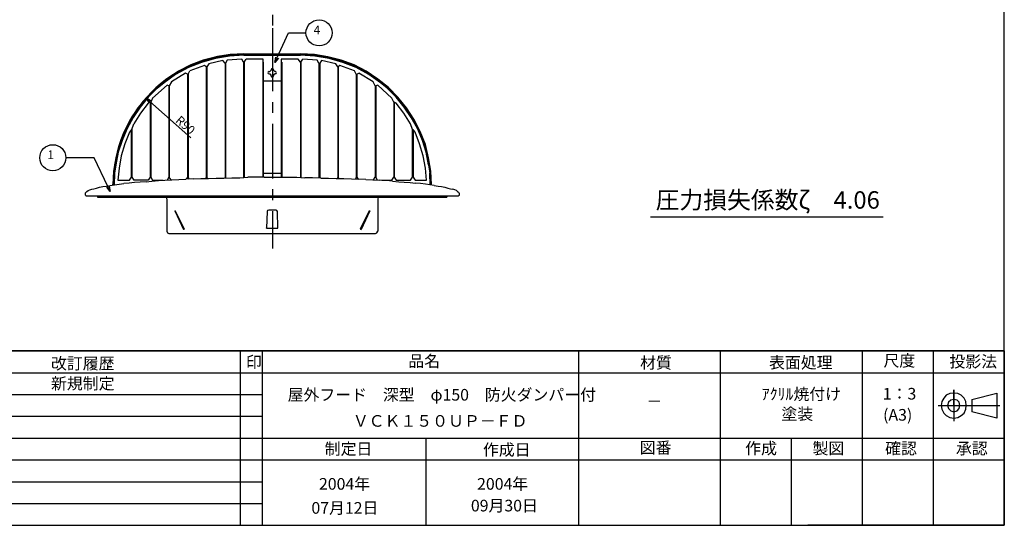
# Model space of a CAD drawing. Extents: x 67 to 1193, y 38 to 853.
# Drawn here: x 516 to 1193, y 38 to 385 of the extents above; entities that cross this region are included whole.
import ezdxf

# ---------------------------------------------------------------- set-up
doc = ezdxf.new("R2010")
doc.units = 0
doc.header["$LTSCALE"] = 3
doc.header["$MEASUREMENT"] = 0
doc.linetypes.add('CENTER2', pattern=[20, 12.5, -2.5, 2.5, -2.5])
doc.layers.get('0').update_dxf_attribs({"color": 2, "linetype": 'CONTINUOUS'})
doc.layers.get('Defpoints').update_dxf_attribs({"color": 113, "linetype": 'CONTINUOUS'})
for name, color, linetype in [('Dim', 4, 'CONTINUOUS'), ('hyou', 4, 'CONTINUOUS'), ('moji', 3, 'CONTINUOUS'), ('waku', 7, 'CONTINUOUS')]:
    doc.layers.add(name, color=color, linetype=linetype)
doc.styles.get("Standard").update_dxf_attribs({"font": 'txt', "bigfont": 'bigfont.shx'})
doc.dimstyles.new('1-1', dxfattribs={"dimscale": 20, "dimtxt": 0.3, "dimasz": 0.18, "dimexe": 0.1, "dimexo": 0.0625, "dimgap": 0.05, "dimtad": 1, "dimdec": 0, "dimzin": 0, "dimdsep": 46, "dimtxsty": 'STANDARD', "dimblk": 'OPEN30', "dimcen": 0, "dimadec": 0, "dimazin": 0, "dimtfac": 1, "dimtdec": 0, "dimtofl": 0, "dimtmove": 0, "dimatfit": 3, "dimldrblk": 'OPEN30', "dimfxl": 1, "dimtolj": 1, "dimtzin": 0, "dimarcsym": 0})

# ---------------------------------------------------------------- blocks, each defined once
blk = doc.blocks.new('_Open30')
at = {"color": 0, "linetype": 'ByBlock', "lineweight": -2}
for p, q in [((-1, 0.268), (0, 0)), ((0, 0), (-1, -0.268)), ((0, 0), (-1, 0))]:
    blk.add_line(p, q, dxfattribs=at)
blk = doc.blocks.new('*D12')
at = {"layer": 'Defpoints', "color": 0}
for p in [(602.45, 331.54), (669.77, 271.81)]:
    blk.add_point(p, dxfattribs=at)
at = {"layer": 'Dim', "color": 0, "lineweight": -2}
blk.add_line((633.24, 304.22), (605.14, 329.15), dxfattribs=at)
at = {"layer": 'Dim', "color": 0, "lineweight": -2, "xscale": 3.599999999999998, "yscale": 3.599999999999998, "zscale": 3.599999999999998, "rotation": 138.4147735358208}
blk.add_blockref('_Open30', (602.45, 331.54), dxfattribs=at)
at = {"layer": 'Dim', "color": 0, "insert": (629.54, 312.85), "char_height": 6, "attachment_point": 5, "rotation": 318.41477}
blk.add_mtext('\\A1;R90', dxfattribs=at)

msp = doc.modelspace()

# ---------------------------------------------------------------- linework, layer by layer
at = {"linetype": 'CENTER2'}
msp.add_line((689.33, 673.74), (689.33, 227.94), dxfattribs=at)
at = {"linetype": 'Continuous'}
for p, q in [((689.33, 379.59), (689.33, 369.93)), ((650.97, 359.77), (641.82, 357.49)), ((650.97, 359.27), (641.82, 356.73)), ((651.22, 359.27), (642.08, 356.98)), ((659.86, 360.28), (650.21, 358.76)), ((660.37, 361.3), (650.97, 359.77)), ((660.37, 360.79), (650.97, 359.27)), ((660.37, 360.79), (651.22, 359.27)), ((652.75, 359.77), (652.75, 359.27)), ((654.27, 360.03), (654.27, 359.52)), ((669.77, 361.04), (659.86, 360.28)), ((669.77, 361.81), (660.37, 361.3)), ((669.77, 361.3), (660.37, 360.79)), ((669.77, 361.3), (660.37, 360.79)), ((669.77, 361.81), (708.63, 361.81)), ((669.77, 361.3), (708.63, 361.3)), ((669.77, 361.3), (708.63, 361.3)), ((669.77, 361.04), (708.63, 361.04)), ((689.33, 361.3), (689.33, 361.55)), ((718.28, 361.3), (708.63, 361.81)), ((718.03, 360.79), (708.63, 361.3)), ((718.28, 360.79), (708.63, 361.3)), ((718.54, 360.28), (708.63, 361.04)), ((727.43, 359.27), (718.03, 360.79)), ((727.43, 359.77), (718.28, 361.3)), ((727.68, 359.27), (718.28, 360.79)), ((728.44, 358.76), (718.54, 360.28)), ((724.38, 360.03), (724.38, 359.52)), ((725.65, 359.77), (725.65, 359.27)), ((736.57, 357.49), (727.43, 359.77)), ((736.32, 356.98), (727.43, 359.27)), ((736.83, 356.73), (727.68, 359.27)), ((631.66, 352.41), (622.77, 347.58)), ((632.93, 353.42), (624.55, 349.1)), ((633.19, 354.19), (624.8, 349.87)), ((633.44, 353.68), (625.06, 349.36)), ((640.55, 355.96), (631.66, 352.41)), ((642.59, 353.93), (632.68, 350.12)), ((641.82, 356.73), (632.93, 353.42)), ((641.82, 357.49), (633.19, 354.19)), ((642.08, 356.98), (633.44, 353.68)), ((650.21, 358.76), (640.55, 355.96)), ((643.86, 352.92), (642.59, 353.93)), ((643.86, 352.92), (643.86, 276.96)), ((645.63, 354.95), (644.36, 352.92)), ((644.36, 352.92), (644.36, 276.96)), ((655.29, 357.23), (645.63, 354.95)), ((656.81, 355.45), (655.29, 357.23)), ((656.81, 355.45), (656.81, 276.96)), ((658.33, 357.49), (657.06, 355.45)), ((657.06, 355.45), (657.06, 276.96)), ((668.24, 358.25), (658.33, 357.49)), ((669.51, 356.22), (668.24, 358.25)), ((669.51, 356.22), (669.51, 276.96)), ((670.02, 356.22), (671.29, 358.25)), ((670.02, 356.22), (670.02, 276.96)), ((682.97, 358.25), (671.29, 358.25)), ((682.72, 356.22), (682.72, 276.96)), ((682.72, 356.22), (682.97, 356.22)), ((682.97, 356.22), (682.97, 358.25)), ((682.97, 356.22), (682.97, 276.96)), ((707.11, 358.25), (695.42, 358.25)), ((695.42, 358.25), (695.42, 356.22)), ((695.42, 356.22), (695.42, 276.96)), ((695.42, 356.22), (695.93, 356.22)), ((695.93, 356.22), (695.93, 276.96)), ((708.63, 356.22), (707.11, 358.25)), ((708.63, 356.22), (708.63, 276.96)), ((708.88, 356.22), (710.15, 358.25)), ((708.88, 356.22), (708.88, 276.96)), ((720.06, 357.49), (710.15, 358.25)), ((721.33, 355.45), (720.06, 357.49)), ((721.33, 355.45), (721.33, 276.96)), ((723.11, 357.23), (721.84, 355.45)), ((721.84, 355.45), (721.84, 276.96)), ((733.02, 354.95), (723.11, 357.23)), ((737.84, 355.96), (728.44, 358.76)), ((734.29, 352.92), (733.02, 354.95)), ((734.29, 352.92), (734.29, 276.96)), ((735.81, 353.93), (734.54, 352.92)), ((734.54, 352.92), (734.54, 276.96)), ((745.72, 350.12), (735.81, 353.93)), ((745.21, 353.68), (736.32, 356.98)), ((745.46, 354.19), (736.57, 357.49)), ((745.72, 353.42), (736.83, 356.73)), ((746.99, 352.41), (737.84, 355.96)), ((753.59, 349.36), (745.21, 353.68)), ((753.85, 349.87), (745.46, 354.19)), ((754.1, 349.1), (745.72, 353.42)), ((755.62, 347.58), (746.99, 352.41)), ((622.77, 347.58), (614.9, 341.99)), ((624.55, 349.1), (616.42, 343.77)), ((624.8, 349.87), (616.93, 344.53)), ((625.06, 349.36), (617.18, 344.28)), ((629.63, 348.6), (619.98, 342.5)), ((630.9, 347.84), (629.63, 348.6)), ((630.9, 347.84), (630.9, 276.96)), ((631.41, 347.84), (632.68, 350.12)), ((631.41, 347.84), (631.41, 276.96)), ((686.53, 349.36), (686.28, 348.85)), ((686.28, 348.85), (686.53, 348.34)), ((687.04, 349.61), (686.53, 349.36)), ((686.53, 348.34), (687.04, 348.09)), ((687.04, 349.61), (687.55, 349.61)), ((687.04, 348.09), (687.55, 348.09)), ((688.56, 350.63), (687.55, 349.61)), ((687.55, 348.09), (688.56, 347.07)), ((688.82, 351.65), (688.56, 350.88)), ((688.56, 350.88), (688.56, 350.63)), ((688.56, 346.57), (688.56, 347.07)), ((688.56, 346.57), (688.82, 346.06)), ((689.33, 351.65), (688.82, 351.65)), ((688.82, 346.06), (689.33, 346.06)), ((689.83, 351.65), (689.33, 351.65)), ((689.33, 346.06), (689.83, 346.06)), ((690.09, 350.88), (689.83, 351.65)), ((689.83, 346.06), (690.09, 346.57)), ((690.09, 350.88), (690.09, 350.63)), ((691.1, 349.61), (690.09, 350.63)), ((690.09, 347.07), (691.1, 348.09)), ((690.09, 346.57), (690.09, 347.07)), ((691.36, 349.61), (691.1, 349.61)), ((691.36, 348.09), (691.1, 348.09)), ((691.86, 349.36), (691.36, 349.61)), ((691.36, 348.09), (691.86, 348.34)), ((692.12, 348.85), (691.86, 349.36)), ((691.86, 348.34), (692.12, 348.85)), ((746.99, 347.84), (745.72, 350.12)), ((746.99, 347.84), (746.99, 276.96)), ((747.49, 347.84), (748.76, 348.6)), ((747.49, 347.84), (747.49, 276.96)), ((758.67, 342.5), (748.76, 348.6)), ((761.47, 344.28), (753.59, 349.36)), ((761.72, 344.53), (753.85, 349.87)), ((761.97, 343.77), (754.1, 349.1)), ((763.75, 341.99), (755.62, 347.58)), ((609.56, 338.69), (602.96, 332.09)), ((616.93, 340.21), (607.02, 331.32)), ((616.93, 344.53), (609.56, 338.69)), ((617.18, 344.28), (609.82, 338.44)), ((610.07, 338.18), (614.64, 341.99)), ((614.9, 341.99), (614.64, 341.99)), ((616.42, 343.77), (616.42, 344.02)), ((616.68, 343.52), (616.42, 343.77)), ((618.2, 339.96), (616.93, 340.21)), ((618.2, 339.96), (618.2, 276.96)), ((619.98, 342.5), (618.45, 339.96)), ((618.45, 339.96), (618.45, 276.96)), ((682.97, 343.26), (695.42, 343.26)), ((759.94, 339.96), (758.67, 342.5)), ((759.94, 339.96), (759.94, 276.96)), ((761.72, 340.21), (760.45, 339.96)), ((760.45, 339.96), (760.45, 276.96)), ((768.58, 338.44), (761.47, 344.28)), ((769.09, 338.69), (761.72, 344.53)), ((761.72, 343.52), (761.72, 343.77)), ((761.72, 343.52), (761.97, 343.77)), ((771.37, 331.32), (761.72, 340.21)), ((761.97, 343.77), (761.97, 344.02)), ((763.75, 341.99), (763.75, 342.25)), ((768.32, 338.18), (763.75, 341.99)), ((775.69, 332.09), (769.09, 338.69)), ((602.96, 332.09), (596.86, 324.72)), ((603.21, 331.83), (597.37, 324.47)), ((603.97, 332.09), (598.39, 325.23)), ((608.04, 336.66), (601.69, 330.05)), ((609.82, 338.44), (603.21, 331.83)), ((610.07, 338.18), (603.97, 332.09)), ((608.04, 336.66), (608.04, 336.91)), ((608.29, 336.4), (608.04, 336.66)), ((774.42, 332.09), (768.32, 338.18)), ((775.18, 331.83), (768.58, 338.44)), ((770.1, 336.4), (770.36, 336.66)), ((770.36, 336.66), (770.36, 336.91)), ((776.96, 330.05), (770.36, 336.66)), ((780.01, 325.23), (774.42, 332.09)), ((781.28, 324.47), (775.18, 331.83)), ((781.53, 324.72), (775.69, 332.09)), ((598.39, 325.23), (593.56, 318.12)), ((601.69, 330.05), (595.85, 322.43)), ((603.97, 328.02), (598.64, 321.16)), ((605.25, 328.53), (603.97, 328.02)), ((605.25, 328.53), (605.25, 276.96)), ((607.02, 331.32), (605.75, 328.53)), ((605.75, 328.53), (605.75, 276.96)), ((772.9, 328.53), (771.37, 331.32)), ((772.9, 328.53), (772.9, 276.96)), ((773.15, 328.53), (773.15, 276.96)), ((774.42, 328.02), (773.15, 328.53)), ((779.75, 321.16), (774.42, 328.02)), ((782.55, 322.43), (776.96, 330.05)), ((784.83, 318.12), (780.01, 325.23)), ((595.85, 322.43), (591.02, 314.56)), ((596.86, 324.72), (591.78, 316.84)), ((597.37, 324.47), (592.29, 316.59)), ((598.64, 321.16), (594.07, 313.8)), ((784.33, 313.8), (779.75, 321.16)), ((786.36, 316.59), (781.28, 324.47)), ((786.61, 316.84), (781.53, 324.72)), ((787.38, 314.56), (782.55, 322.43)), ((591.02, 314.56), (586.96, 306.18)), ((591.78, 316.84), (587.46, 308.46)), ((592.29, 316.59), (587.97, 308.21)), ((593.56, 318.12), (589.5, 310.49)), ((592.8, 309.73), (594.07, 313.8)), ((785.6, 309.73), (784.33, 313.8)), ((789.15, 310.49), (784.83, 318.12)), ((790.42, 308.21), (786.36, 316.59)), ((790.93, 308.46), (786.61, 316.84)), ((791.44, 306.18), (787.38, 314.56)), ((586.96, 306.18), (583.91, 297.29)), ((587.46, 308.46), (584.16, 299.57)), ((587.97, 308.21), (584.67, 299.57)), ((589.5, 310.49), (585.94, 302.37)), ((591.02, 307.95), (587.97, 300.08)), ((592.54, 309.73), (591.02, 307.95)), ((592.54, 276.96), (592.54, 309.73)), ((592.8, 309.73), (592.8, 276.96)), ((785.6, 276.96), (785.6, 309.73)), ((787.38, 307.95), (786.11, 309.73)), ((786.11, 309.73), (786.11, 276.96)), ((790.42, 300.08), (787.38, 307.95)), ((792.46, 302.37), (789.15, 310.49)), ((793.98, 299.57), (790.42, 308.21)), ((794.49, 299.57), (790.93, 308.46)), ((794.49, 297.29), (791.44, 306.18)), ((584.16, 299.57), (581.62, 290.43)), ((584.67, 299.57), (582.13, 290.43)), ((585.94, 302.37), (583.4, 294.24)), ((587.97, 300.08), (585.43, 291.7)), ((792.96, 291.7), (790.42, 300.08)), ((795, 294.24), (792.46, 302.37)), ((796.27, 290.43), (793.98, 299.57)), ((796.77, 290.43), (794.49, 299.57)), ((583.91, 297.29), (581.62, 288.14)), ((583.4, 294.24), (581.62, 285.6)), ((585.43, 291.7), (583.91, 283.32)), ((794.49, 283.32), (792.96, 291.7)), ((796.77, 288.14), (794.49, 297.29)), ((796.77, 285.6), (795, 294.24)), ((581.62, 290.43), (580.1, 281.28)), ((582.13, 290.43), (580.61, 281.28)), ((581.62, 285.6), (580.86, 279.76)), ((581.62, 288.14), (581.62, 288.4)), ((582.13, 288.14), (581.62, 288.14)), ((797.79, 281.28), (796.27, 290.43)), ((796.27, 288.14), (796.27, 288.4)), ((796.27, 288.14), (796.77, 288.14)), ((798.3, 281.28), (796.77, 290.43)), ((796.77, 288.14), (796.77, 288.4)), ((796.77, 285.6), (797.54, 279.76)), ((580.1, 281.28), (579.59, 271.88)), ((580.61, 281.28), (580.1, 271.88)), ((580.86, 279.76), (580.61, 271.88)), ((580.86, 279.76), (580.86, 280.01)), ((583.91, 283.32), (583.15, 274.93)), ((682.97, 279.76), (695.42, 279.76)), ((795.25, 274.93), (794.49, 283.32)), ((797.54, 279.76), (797.54, 280.01)), ((797.79, 271.88), (797.54, 279.76)), ((798.3, 271.88), (797.79, 281.28)), ((798.81, 271.88), (798.3, 281.28)), ((572.73, 270.61), (575.27, 270.87)), ((575.27, 270.87), (577.81, 271.38)), ((577.81, 271.38), (580.86, 271.88)), ((579.59, 271.88), (579.59, 272.14)), ((579.59, 271.63), (579.59, 271.88)), ((580.35, 277.22), (580.1, 271.63)), ((580.1, 271.63), (580.1, 271.88)), ((580.35, 277.22), (580.35, 277.47)), ((580.86, 277.22), (580.35, 277.22)), ((580.86, 271.88), (583.91, 272.14)), ((583.15, 274.93), (591.02, 274.93)), ((583.91, 272.14), (587.21, 272.65)), ((590.77, 272.9), (587.21, 272.65)), ((594.58, 273.41), (590.77, 272.9)), ((591.02, 274.93), (592.54, 276.96)), ((592.8, 276.96), (594.07, 274.93)), ((603.97, 274.93), (594.07, 274.93)), ((598.39, 273.66), (594.58, 273.41)), ((602.45, 273.92), (598.39, 273.66)), ((602.45, 273.92), (606.52, 274.42)), ((605.25, 276.96), (603.97, 274.93)), ((605.75, 276.96), (607.02, 274.93)), ((606.52, 274.42), (611.09, 274.68)), ((607.02, 274.93), (614.14, 274.93)), ((611.09, 274.68), (615.41, 274.93)), ((615.41, 274.93), (620.23, 275.19)), ((618.2, 276.96), (616.93, 274.93)), ((619.72, 275.19), (618.45, 276.96)), ((620.23, 275.19), (625.06, 275.44)), ((625.06, 275.44), (629.88, 275.69)), ((634.97, 275.95), (629.88, 275.69)), ((630.9, 276.96), (630.14, 275.69)), ((631.41, 276.96), (632.17, 275.69)), ((634.97, 275.95), (640.05, 276.2)), ((640.05, 276.2), (645.38, 276.2)), ((643.86, 276.96), (643.35, 276.2)), ((644.36, 276.96), (644.62, 276.2)), ((645.38, 276.2), (650.71, 276.46)), ((650.71, 276.46), (656.05, 276.46)), ((656.05, 276.46), (661.38, 276.71)), ((656.81, 276.96), (656.56, 276.46)), ((657.06, 276.96), (657.32, 276.71)), ((661.38, 276.71), (666.97, 276.71)), ((666.97, 276.71), (672.56, 276.96)), ((669.51, 276.96), (669.51, 276.71)), ((670.02, 276.71), (670.02, 276.96)), ((678.15, 276.96), (672.56, 276.96)), ((683.74, 276.96), (678.15, 276.96)), ((683.74, 276.96), (689.33, 276.96)), ((689.33, 276.96), (694.91, 276.96)), ((694.91, 276.96), (700.5, 276.96)), ((700.5, 276.96), (706.09, 276.96)), ((706.09, 276.96), (711.68, 276.71)), ((708.63, 276.71), (708.63, 276.96)), ((708.88, 276.96), (708.88, 276.71)), ((717.01, 276.71), (711.68, 276.71)), ((722.6, 276.46), (717.01, 276.71)), ((721.33, 276.96), (721.33, 276.71)), ((721.84, 276.96), (721.84, 276.46)), ((722.6, 276.46), (727.94, 276.46)), ((727.94, 276.46), (733.27, 276.2)), ((733.27, 276.2), (738.35, 276.2)), ((734.29, 276.96), (733.78, 276.2)), ((734.54, 276.96), (735.05, 276.2)), ((738.35, 276.2), (743.68, 275.95)), ((743.68, 275.95), (748.51, 275.69)), ((746.99, 276.96), (746.48, 275.69)), ((747.49, 276.96), (748.26, 275.69)), ((753.59, 275.44), (748.51, 275.69)), ((753.59, 275.44), (758.42, 275.19)), ((758.42, 275.19), (762.99, 274.93)), ((758.93, 275.19), (759.94, 276.96)), ((760.45, 276.96), (761.47, 274.93)), ((767.56, 274.68), (762.99, 274.93)), ((764.51, 274.93), (771.37, 274.93)), ((771.88, 274.42), (767.56, 274.68)), ((771.37, 274.93), (772.9, 276.96)), ((771.88, 274.42), (776.2, 273.92)), ((773.15, 276.96), (774.42, 274.93)), ((774.42, 274.93), (784.33, 274.93)), ((776.2, 273.92), (780.01, 273.66)), ((780.01, 273.66), (784.07, 273.41)), ((784.07, 273.41), (787.63, 272.9)), ((784.33, 274.93), (785.6, 276.96)), ((786.11, 276.96), (787.38, 274.93)), ((787.38, 274.93), (795.25, 274.93)), ((791.19, 272.65), (787.63, 272.9)), ((794.49, 272.14), (791.19, 272.65)), ((797.54, 271.88), (794.49, 272.14)), ((800.58, 271.38), (797.54, 271.88)), ((797.79, 277.22), (798.04, 277.22)), ((798.04, 277.22), (798.04, 277.47)), ((798.3, 271.63), (798.04, 277.22)), ((800.58, 271.38), (803.38, 270.87)), ((803.38, 270.87), (805.66, 270.61)), ((560.79, 266.3), (561.3, 266.8)), ((560.79, 265.79), (560.79, 266.3)), ((560.79, 264.77), (560.79, 265.79)), ((560.79, 264.77), (560.79, 264.52)), ((560.79, 264.52), (561.3, 264.26)), ((561.3, 266.8), (561.81, 267.31)), ((561.3, 264.26), (817.35, 264.26)), ((561.81, 267.31), (562.57, 267.82)), ((562.57, 267.82), (563.84, 268.33)), ((563.84, 268.33), (565.11, 268.84)), ((565.11, 268.84), (566.63, 269.09)), ((566.63, 269.09), (568.41, 269.6)), ((568.41, 269.6), (570.44, 270.11)), ((569.43, 264.26), (569.17, 263.25)), ((569.68, 264.26), (569.68, 263.25)), ((570.44, 270.11), (572.73, 270.61)), ((597.62, 264.26), (599.15, 263.25)), ((779.25, 263.25), (780.77, 264.26)), ((805.66, 270.61), (807.95, 270.11)), ((807.95, 270.11), (809.98, 269.6)), ((808.71, 264.26), (808.71, 263.25)), ((809.22, 264.26), (809.22, 263.25)), ((809.98, 269.6), (811.76, 269.09)), ((811.76, 269.09), (813.29, 268.84)), ((814.81, 268.33), (813.29, 268.84)), ((815.83, 267.82), (814.81, 268.33)), ((815.83, 267.82), (816.59, 267.31)), ((816.59, 267.31), (817.35, 266.8)), ((817.35, 266.8), (817.6, 266.3)), ((817.35, 264.26), (817.6, 264.52)), ((817.6, 266.3), (817.86, 265.79)), ((817.6, 264.52), (817.86, 264.77)), ((817.86, 264.77), (817.86, 265.79)), ((569.17, 263.25), (809.22, 263.25)), ((599.15, 263.25), (779.25, 263.25)), ((616.42, 262.99), (615.66, 263.25)), ((616.68, 262.23), (616.42, 262.99)), ((616.68, 262.23), (616.68, 239.88)), ((761.97, 262.99), (761.72, 262.23)), ((761.72, 262.23), (761.72, 239.88)), ((762.74, 263.25), (761.97, 262.99)), ((809.22, 263.25), (809.22, 263.5)), ((622.52, 253.85), (622.26, 253.85)), ((622.26, 253.85), (628.11, 241.15)), ((622.52, 253.85), (628.61, 241.4)), ((685.77, 253.34), (685.26, 241.91)), ((686.02, 254.1), (685.77, 253.34)), ((686.78, 254.36), (686.02, 254.1)), ((691.86, 254.36), (686.78, 254.36)), ((692.37, 254.1), (691.86, 254.36)), ((692.88, 253.34), (692.37, 254.1)), ((693.13, 241.91), (692.88, 253.34)), ((755.88, 253.85), (749.78, 241.4)), ((756.38, 253.85), (750.29, 241.15)), ((755.88, 253.85), (756.38, 253.85)), ((616.68, 239.88), (617.18, 238.86)), ((617.18, 238.86), (618.2, 238.35)), ((618.2, 238.35), (760.2, 238.35)), ((628.61, 241.4), (628.11, 241.15)), ((685.26, 241.91), (685.26, 242.16)), ((685.26, 241.91), (693.13, 241.91)), ((693.13, 241.91), (693.13, 242.16)), ((749.78, 241.4), (750.29, 241.15)), ((760.2, 238.35), (761.21, 238.86)), ((761.21, 238.86), (761.72, 239.88))]:
    msp.add_line(p, q, dxfattribs=at)
at = {"layer": 'Defpoints'}
msp.add_arc((669.77, 271.81), 90, 90, 180, dxfattribs=at)
at = {"layer": 'Dim'}
for points in [[(692.61, 359.23), (700.5, 376.29), (712.44, 376.29)], [(576.27, 270.57), (566.89, 290.43), (547.33, 290.43)]]:
    msp.add_lwpolyline(points, dxfattribs=at)
for centre in [(721.41, 376.29), (538.36, 290.43)]:
    msp.add_circle(centre, 8.97, dxfattribs=at)
at = {"layer": 'hyou', "linetype": 'Continuous'}
msp.add_line((949.18, 249.78), (1109.22, 249.78), dxfattribs=at)
at = {"layer": 'moji'}
for p, q in [((1157.73, 128.62), (1155.19, 128.36)), ((1157.73, 130.9), (1157.73, 109.31)), ((1157.73, 119.98), (1157.73, 130.9)), ((1160.53, 128.36), (1157.73, 128.62)), ((1170.18, 124.3), (1187.45, 128.62)), ((1187.45, 128.62), (1187.45, 111.34)), ((1149.6, 122.78), (1149.1, 119.98)), ((1150.87, 125.06), (1149.6, 122.78)), ((1152.65, 127.09), (1150.87, 125.06)), ((1155.19, 128.36), (1152.65, 127.09)), ((1154.18, 122.27), (1153.41, 119.98)), ((1155.7, 123.79), (1154.18, 122.27)), ((1157.73, 124.3), (1155.7, 123.79)), ((1160.02, 123.79), (1157.73, 124.3)), ((1161.54, 122.27), (1160.02, 123.79)), ((1162.81, 127.09), (1160.53, 128.36)), ((1162.05, 119.98), (1161.54, 122.27)), ((1164.84, 125.06), (1162.81, 127.09)), ((1166.11, 122.78), (1164.84, 125.06)), ((1166.37, 119.98), (1166.11, 122.78)), ((1170.18, 124.3), (1170.18, 115.66)), ((1147.06, 119.98), (1189.48, 119.98)), ((1149.1, 119.98), (1149.6, 117.44)), ((1149.6, 117.44), (1150.87, 114.9)), ((1153.41, 119.98), (1154.18, 117.95)), ((1154.18, 117.95), (1155.7, 116.43)), ((1155.7, 116.43), (1157.73, 115.66)), ((1157.73, 115.66), (1160.02, 116.43)), ((1160.02, 116.43), (1161.54, 117.95)), ((1161.54, 117.95), (1162.05, 119.98)), ((1164.84, 114.9), (1166.11, 117.44)), ((1166.11, 117.44), (1166.37, 119.98)), ((1187.45, 111.34), (1170.18, 115.66)), ((1150.87, 114.9), (1152.65, 113.12)), ((1152.65, 113.12), (1155.19, 111.85)), ((1155.19, 111.85), (1157.73, 111.34)), ((1157.73, 111.34), (1160.53, 111.85)), ((1160.53, 111.85), (1162.81, 113.12)), ((1162.81, 113.12), (1164.84, 114.9))]:
    msp.add_line(p, q, dxfattribs=at)
at = {"layer": 'waku'}
for p, q in [((1192.53, 37.68), (1192.53, 853.33)), ((67.49, 157.58), (1192.53, 157.58)), ((1192.53, 157.58), (67.49, 157.58)), ((667.48, 37.68), (667.48, 157.58)), ((682.47, 37.68), (682.47, 157.58)), ((899.91, 37.68), (899.91, 157.58)), ((997.45, 37.68), (997.45, 157.58)), ((1094.99, 37.68), (1094.99, 157.58)), ((1143.76, 37.68), (1143.76, 157.58)), ((1192.53, 157.58), (1192.53, 37.68)), ((344.88, 142.59), (1192.53, 142.59)), ((344.88, 127.6), (682.47, 127.6)), ((344.88, 112.62), (682.47, 112.62)), ((344.88, 97.63), (682.47, 97.63)), ((682.47, 97.63), (1192.53, 97.63)), ((795, 37.68), (795, 97.63)), ((1046.22, 37.68), (1046.22, 97.63)), ((344.88, 82.64), (682.47, 82.64)), ((682.47, 82.64), (1192.53, 82.64)), ((344.88, 67.65), (682.47, 67.65)), ((344.88, 52.67), (682.47, 52.67)), ((67.49, 37.68), (1192.53, 37.68)), ((67.49, 37.68), (1192.53, 37.68)), ((1192.53, 37.68), (1057.4, 37.68))]:
    msp.add_line(p, q, dxfattribs=at)

# ---------------------------------------------------------------- block references
at = {"layer": 'Dim', "xscale": 3.599999999999999, "yscale": 3.599999999999999, "zscale": 3.599999999999999}
for p, rotation in [((691.1, 355.96), 245.1799703185217), ((577.81, 267.31), 295.2918061806774)]:
    msp.add_blockref('_Open30', p, dxfattribs=dict(at, rotation=rotation))

# ---------------------------------------------------------------- texts
at = {"layer": 'Dim', "char_height": 6, "attachment_point": 9}
for s, insert in [('4', (722.25, 373.44)), ('1', (539.2, 287.58))]:
    msp.add_mtext(s, dxfattribs=dict(at, insert=insert))
at = {"layer": 'moji'}
for s, height, p in [('圧力損失係数ζ\u30004.06', 12, (952.8, 255.4)), ('品名', 8, (782.77, 146.62)), ('尺度', 8, (1109.47, 146.89)), ('改訂履歴', 8, (537.11, 144.98)), ('印', 8, (671.16, 145.89)), ('材質', 8, (942.12, 145.5)), ('表面処理', 8, (1030.78, 145.58)), ('投影法', 8, (1154.81, 146.31)), ('新規制定', 8, (537.11, 131.19)), ('屋外フード\u3000深型\u3000φ150\u3000防火ダンパー付', 8, (699.8, 123.44)), ('ｱｸﾘﾙ焼付け', 8, (1025.74, 123.93)), ('1：3', 8, (1108.97, 124.15)), ('－', 8, (946.45, 118.89)), ('塗装', 8, (1039.29, 110.28)), ('(A3)', 8, (1109.19, 109.65)), ('ＶＣＫ１５０ＵＰ－ＦＤ', 8, (744.62, 105.47)), ('制定日', 8, (725.31, 86.28)), ('作成日', 8, (834.07, 85.64)), ('図番', 8, (941.86, 87.04)), ('作成', 8, (1014.4, 86.61)), ('製図', 8, (1060.69, 86.59)), ('確認', 8, (1110.57, 86.57)), ('承認', 8, (1159.29, 86.57)), ('2004年', 8, (721.37, 62.17)), ('2004年', 8, (830.07, 62.17)), ('07月12日', 8, (716.17, 45.65)), ('09月30日', 8, (825.81, 47.23))]:
    msp.add_text(s, height=height, dxfattribs=at).set_placement(p)

# ---------------------------------------------------------------- dimensions: what is measured, and where the dimension line sits
at = {"layer": 'Dim'}
dim = msp.add_radius_dim(center=(669.77, 271.81), mpoint=(602.45, 331.54), dimstyle='1-1', dxfattribs=at)
dim.commit()
dim.dimension.update_dxf_attribs({"geometry": '*D12', "text_midpoint": (626.88, 309.86), "dimtype": 164})

doc.saveas('drawing.dxf')
